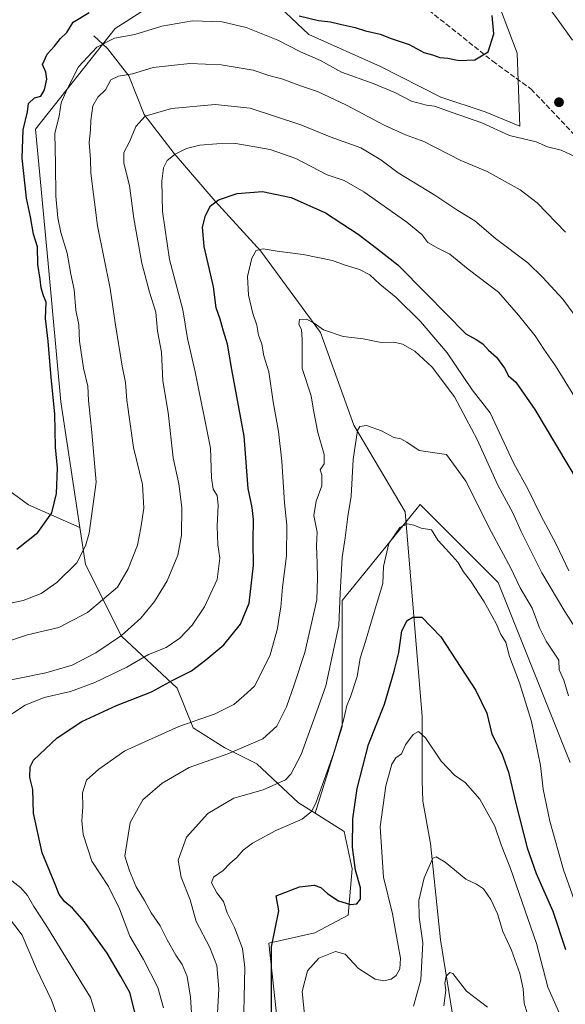
# Model space of a CAD drawing. Units: metres. Extents: x 661974 to 665439, y 4732646 to 4735040.
# Drawn here: x 664048 to 664221, y 4733491 to 4733803 of the extents above; entities that cross this region are included whole.
import ezdxf

# ---------------------------------------------------------------- set-up
doc = ezdxf.new("R2010")
doc.units = ezdxf.units.M
doc.header["$MEASUREMENT"] = 0
doc.linetypes.add('DGN Style 3', pattern=[2.307223, 1.648017, -0.659207])
for name, color, linetype, lineweight in [('Arbolado forestal CxS', 92, 'Continuous', 0), ('Corriente natural lineal', 142, 'Continuous', 13), ('Cultivos herbáceos CxS', 92, 'Continuous', 0), ('Curva de nivel maestra', 30, 'Continuous', 30), ('Curva de nivel normal', 30, 'Continuous', 0), ('Matorral CxS', 135, 'Continuous', 0), ('Punto de cota en terreno', 7, 'Continuous', 0), ('Senda', 7, 'DGN Style 3', 0)]:
    doc.layers.add(name, color=color, linetype=linetype, lineweight=lineweight)

# ---------------------------------------------------------------- blocks, each defined once
blk = doc.blocks.new('5PATER')
at = {"layer": 'Cultivos herbáceos CxS', "linetype": 'Continuous', "lineweight": 0}
h = blk.add_hatch(color=51, dxfattribs=at)
edge = h.paths.add_edge_path()
edge.add_ellipse((0, 0), major_axis=(-0.11, -0.111), ratio=0.999422, start_angle=0, end_angle=360)

msp = doc.modelspace()

# ---------------------------------------------------------------- linework, layer by layer
at = {"layer": 'Arbolado forestal CxS', "color": 92, "linetype": 'Continuous', "lineweight": 0}
for points in [[(663949.8821, 4733949.6645, 796.5835), (663954.7569, 4733944.2135, 796.7467), (663972.3917, 4733936.6521, 795.0311), (664010.0623, 4733918.8085, 786.435), (664040.4117, 4733907.6671, 779.1772), (664086.7061, 4733880.9675, 768.6699), (664132.7913, 4733868.3017, 758.0447), (664148.9781, 4733857.3275, 754.9608), (664172.9047, 4733842.1261, 751.0071), (664193.0775, 4733824.9131, 748.6339), (664200.5923, 4733806.0693, 748.9703), (664205.8509, 4733792.1713, 748.689), (664206.6799, 4733769.0469, 746.3201), (664195.7871, 4733773.5341, 746.8208), (664181.6833, 4733778.2153, 747.1462), (664162.5935, 4733787.9505, 748.4936), (664139.9209, 4733798.0319, 748.5419), (664113.9783, 4733822.6061, 753.8353), (664105.1505, 4733816.9337, 752.4265), (664078.6667, 4733799.9165, 747.5925), (664053.4677, 4733768.0877, 749.3335), (664057.4455, 4733725.6465, 749.2545), (664061.4241, 4733681.8803, 749.6517), (664067.4929, 4733642.1251, 746.221)], [(664113.9783, 4733822.6061, 753.8353), (664139.9209, 4733798.0319, 748.5419), (664162.5935, 4733787.9505, 748.4936), (664181.6833, 4733778.2153, 747.1462), (664195.7871, 4733773.5341, 746.8208), (664206.6799, 4733769.0469, 746.3201), (664205.8509, 4733792.1713, 748.689), (664200.5923, 4733806.0693, 748.9703)], [(664222.6371, 4733567.7529, 708.8614), (664199.8645, 4733624.6855, 707.3745), (664175.1939, 4733649.3565, 706.5263), (664150.5229, 4733618.9933, 709.6122), (664150.5227, 4733579.1411, 705.0962), (664141.8893, 4733551.8029, 704.7325), (664136.6755, 4733555.0791, 707.11), (664123.4459, 4733567.4021, 713.2562), (664113.3689, 4733572.4423, 716.2751), (664103.2921, 4733578.7435, 719.5377), (664098.2531, 4733591.3453, 724.4681), (664080.6185, 4733607.7275, 735.5223), (664069.2819, 4733630.4103, 744.2539), (664067.4929, 4733642.1251, 746.221), (664061.4241, 4733681.8803, 749.6517), (664057.4455, 4733725.6465, 749.2545), (664053.4677, 4733768.0877, 749.3335), (664078.6667, 4733799.9165, 747.5925), (664105.1505, 4733816.9337, 752.4265)], [(663944.8561, 4733610.1289, 759.3987), (663959.3451, 4733605.5575, 759.6297), (663983.9987, 4733610.0397, 753.9147), (664001.9277, 4733629.0889, 754.1368), (664014.2545, 4733650.3793, 759.5234), (664023.2195, 4733666.0677, 759.9823), (664023.7417, 4733669.7233, 759.9021), (664024.9695, 4733678.3177, 759.0425), (664025.4605, 4733681.7553, 758.6953), (664032.1835, 4733675.0321, 756.8019), (664038.9073, 4733658.2235, 754.4104), (664051.2341, 4733649.2583, 751.2324), (664067.4929, 4733642.1251, 746.221)], [(664038.9073, 4733658.2235, 754.4104), (664051.2341, 4733649.2583, 751.2324), (664067.4929, 4733642.1251, 746.221), (664069.2819, 4733630.4103, 744.2539), (664080.6185, 4733607.7275, 735.5223), (664098.2531, 4733591.3453, 724.4681), (664103.2921, 4733578.7435, 719.5377), (664113.3689, 4733572.4423, 716.2751), (664123.4459, 4733567.4021, 713.2562), (664136.6755, 4733555.0791, 707.11), (664141.8893, 4733551.8029, 704.7325), (664151.1573, 4733545.9789, 701.1257), (664153.6973, 4733534.2071, 700.0619), (664152.4161, 4733519.5155, 698.9112), (664141.8143, 4733513.9787, 697.0332), (664127.2245, 4733510.6953, 700.1814), (664131.0933, 4733475.6649, 699.0085)], [(664263.0507, 4733322.4647, 694.0111), (664180.7791, 4733379.8825, 702.7425), (664179.8771, 4733389.3863, 702.0332), (664171.6563, 4733410.7511, 700.8221), (664167.5423, 4733415.6075, 701.0913), (664176.0959, 4733430.7019, 692.1355), (664174.2425, 4733431.7887, 692.6653), (664157.9317, 4733447.2057, 694.402), (664133.9491, 4733472.6369, 697.693), (664131.0933, 4733475.6649, 699.0085), (664127.2245, 4733510.6953, 700.1814), (664141.8143, 4733513.9787, 697.0332), (664152.4161, 4733519.5155, 698.9112), (664153.6973, 4733534.2071, 700.0619), (664151.1573, 4733545.9789, 701.1257), (664141.8893, 4733551.8029, 704.7325), (664150.5227, 4733579.1411, 705.0962), (664150.5229, 4733618.9933, 709.6122), (664175.1939, 4733649.3565, 706.5263), (664199.8645, 4733624.6855, 707.3745), (664222.6371, 4733567.7529, 708.8614)], [(664222.6371, 4733567.7529, 708.8614), (664199.8645, 4733624.6855, 707.3745), (664175.1939, 4733649.3565, 706.5263), (664150.5229, 4733618.9933, 709.6122), (664150.5227, 4733579.1411, 705.0962), (664141.8893, 4733551.8029, 704.7325)], [(664222.6371, 4733567.7529, 708.8614), (664199.8645, 4733624.6855, 707.3745), (664175.1939, 4733649.3565, 706.5263), (664150.5229, 4733618.9933, 709.6122), (664150.5227, 4733579.1411, 705.0962), (664141.8893, 4733551.8029, 704.7325)], [(664067.4929, 4733642.1251, 746.221), (664069.2819, 4733630.4103, 744.2539), (664080.6185, 4733607.7275, 735.5223), (664098.2531, 4733591.3453, 724.4681), (664103.2921, 4733578.7435, 719.5377), (664113.3689, 4733572.4423, 716.2751), (664123.4459, 4733567.4021, 713.2562), (664136.6755, 4733555.0791, 707.11), (664141.8893, 4733551.8029, 704.7325)], [(664067.4929, 4733642.1251, 746.221), (664069.2819, 4733630.4103, 744.2539), (664080.6185, 4733607.7275, 735.5223), (664098.2531, 4733591.3453, 724.4681), (664103.2921, 4733578.7435, 719.5377), (664113.3689, 4733572.4423, 716.2751), (664123.4459, 4733567.4021, 713.2562), (664136.6755, 4733555.0791, 707.11), (664141.8893, 4733551.8029, 704.7325)], [(664141.8893, 4733551.8029, 704.7325), (664151.1573, 4733545.9789, 701.1257), (664153.6973, 4733534.2071, 700.0619), (664152.4161, 4733519.5155, 698.9112), (664141.8143, 4733513.9787, 697.0332), (664127.2245, 4733510.6953, 700.1814), (664131.0933, 4733475.6649, 699.0085), (664133.9491, 4733472.6369, 697.693), (664157.9317, 4733447.2057, 694.402), (664174.2425, 4733431.7887, 692.6653), (664176.0959, 4733430.7019, 692.1355), (664167.5423, 4733415.6075, 701.0913)], [(664141.8893, 4733551.8029, 704.7325), (664151.1573, 4733545.9789, 701.1257), (664153.6973, 4733534.2071, 700.0619), (664152.4161, 4733519.5155, 698.9112), (664141.8143, 4733513.9787, 697.0332), (664127.2245, 4733510.6953, 700.1814), (664131.0933, 4733475.6649, 699.0085), (664133.9491, 4733472.6369, 697.693), (664157.9317, 4733447.2057, 694.402), (664174.2425, 4733431.7887, 692.6653), (664176.0959, 4733430.7019, 692.1355), (664167.5423, 4733415.6075, 701.0913)]]:
    msp.add_polyline3d(points, dxfattribs=at)
at = {"layer": 'Corriente natural lineal', "color": 142, "linetype": 'Continuous', "lineweight": 13}
msp.add_polyline3d([(664071.9001, 4733797.6501, 747.6179), (664076.2301, 4733793.6001, 745.1439), (664082.9701, 4733784.9701, 740.1067), (664087.8001, 4733772.7801, 735.4863), (664097.3501, 4733760.4101, 730.485), (664110.3201, 4733745.3401, 725.2472), (664124.7201, 4733729.4901, 720.206), (664143.6401, 4733703.8101, 714.8143), (664154.2201, 4733674.5001, 711.0418), (664170.4501, 4733647.1201, 705.9009), (664175.8001, 4733582.3501, 696.0751), (664175.8001, 4733562.1101, 693.2957), (664176.0501, 4733555.6201, 692.5217), (664178.4101, 4733542.1401, 691.0432), (664181.6201, 4733511.6901, 686.8006), (664188.3901, 4733469.8201, 681.3839), (664195.6401, 4733460.1101, 679.8661), (664210.7801, 4733432.9901, 677.3125), (664215.9801, 4733428.3901, 676.1449), (664228.4101, 4733415.5801, 674.5247)], dxfattribs=at)
at = {"layer": 'Curva de nivel maestra', "color": 30, "linetype": 'Continuous', "lineweight": 30, "flags": 128}
for points, elevation in [([(664047.56, 4733635.2301), (664054.15, 4733640.5401), (664058.65, 4733646.7301), (664060.08, 4733652.9001), (664060.42, 4733660.9401), (664059.72, 4733667.4801), (664059.52, 4733678.0401), (664058.34, 4733689.5501), (664057.4, 4733701.0401), (664056.6, 4733708.2101), (664056.82, 4733713.3401), (664056, 4733715.3801), (664055.18, 4733717.9101), (664054.89, 4733720.6501), (664054.21, 4733725.2801), (664054.03, 4733730.8401), (664052.81, 4733734.8801), (664051.83, 4733740.3801), (664050.61, 4733746.3301), (664049.24, 4733758.8801), (664049.52, 4733767.9301), (664050.85, 4733773.5501), (664051.25, 4733776.2401), (664053.11, 4733778.0101), (664055.1, 4733778.5701), (664056.26, 4733780.5401), (664057, 4733783.8701), (664056.69, 4733786.1001), (664055.67, 4733788.5101), (664057.14, 4733791.8701), (664059.46, 4733794.3501), (664061.3, 4733796.8101), (664063.37, 4733798.6801), (664065.35, 4733801.9601), (664070.43, 4733805.0101)], 750), ([(664136.87, 4733803.9301), (664143.04, 4733802.4401), (664146.82, 4733802.0501), (664149.83, 4733801.2701), (664154.55, 4733800.2901), (664157.83, 4733799.2101), (664162.47, 4733798.1401), (664165.96, 4733796.7801), (664171.68, 4733794.8401), (664176.37, 4733792.3701), (664179.11, 4733791.6001), (664181.38, 4733790.7201), (664183.92, 4733790.5501), (664187.5, 4733789.8401), (664192.49, 4733790.0801), (664196.69, 4733792.6001), (664198.47, 4733798.3001), (664197.94, 4733804.1001)], 750), ([(664085.58, 4733485.8901), (664083.26, 4733495.1101), (664080.4, 4733500.1601), (664076.16, 4733507.4601), (664068.98, 4733517.4001), (664065.17, 4733521.7601), (664062.68, 4733523.7201), (664060.95, 4733526.0201), (664059.3, 4733530.0301), (664055.54, 4733539.2801), (664052.76, 4733551.8301), (664052.54, 4733559.2701), (664051.67, 4733563.0601), (664051.74, 4733566.4301), (664052.79, 4733568.5601), (664060.28, 4733575.5901), (664068.07, 4733580.7201), (664079.02, 4733585.7901), (664090.1, 4733590.1301), (664097.11, 4733593.9001), (664102.75, 4733596.8001), (664107.29, 4733600.3201), (664113.05, 4733605.0501), (664118.31, 4733611.5901), (664121.04, 4733618.1501), (664122.38, 4733630.1201), (664122.3, 4733637.7101), (664122.47, 4733644.7001), (664121.96, 4733648.4601), (664120.69, 4733654.4201), (664119.44, 4733670.9701), (664115.54, 4733692.0601), (664114.18, 4733700.1201), (664112.92, 4733704.2101), (664111.88, 4733708.0501), (664110.57, 4733711.5801), (664109.77, 4733718.2101), (664106.85, 4733731.0201), (664106.28, 4733737.1201), (664107.25, 4733740.8101), (664108.84, 4733743.8901), (664111.33, 4733745.7801), (664117.22, 4733747.7201), (664125.23, 4733748.3801), (664134.33, 4733746.5001), (664145.2, 4733741.6701), (664155.53, 4733734.8701), (664161.37, 4733730.4801), (664168.1, 4733725.2001), (664177.14, 4733716.0001), (664189.62, 4733703.3601), (664192.89, 4733701.6301), (664195.04, 4733700.2101), (664196.79, 4733698.2501), (664199.33, 4733695.9801), (664201.85, 4733692.5101), (664203.09, 4733690.0701), (664205.41, 4733688.1001), (664211.44, 4733679.4201), (664225.21, 4733656.4801)], 725), ([(664128.1, 4733487.1301), (664128.17, 4733509.5501), (664130.49, 4733520.8901), (664129.6, 4733525.5901), (664137.02, 4733528.4801), (664141.59, 4733529.0001), (664143.68, 4733528.3201), (664145.94, 4733526.2301), (664149.32, 4733524.0401), (664153.13, 4733522.9201), (664155.1, 4733523.0901), (664156.26, 4733524.5801), (664156.26, 4733528.1201), (664154.7, 4733533.7801), (664153.7, 4733541.0201), (664153.88, 4733549.9401), (664155.22, 4733559.5501), (664158.86, 4733573.5401), (664163.92, 4733586.2001), (664166.9, 4733596.7401), (664168.42, 4733602.5401), (664169.38, 4733609.4301), (664171.06, 4733612.7001), (664172.88, 4733613.7401), (664175.69, 4733613.7601), (664181.66, 4733607.5401), (664192.78, 4733590.5701), (664196.24, 4733583.3901), (664197.85, 4733576.7401), (664201.04, 4733570.6601), (664203.16, 4733564.7901), (664205.41, 4733554.8401), (664209.07, 4733540.8601), (664211.92, 4733532.6701), (664217.11, 4733520.7801), (664221.19, 4733508.6401)], 700)]:
    msp.add_lwpolyline(points, dxfattribs=dict(at, elevation=elevation))
at = {"layer": 'Curva de nivel normal', "color": 30, "linetype": 'Continuous', "lineweight": 0, "flags": 128}
for points, elevation in [([(664215.3, 4733807.3901), (664218.86, 4733802.6001), (664223.35, 4733796.2001)], 745), ([(664225.89, 4733758.5801), (664219.76, 4733761.4901), (664215.48, 4733762.5401), (664211.83, 4733764.1001), (664203.48, 4733766.1001), (664194.67, 4733770.1401), (664185.27, 4733773.3301), (664179.67, 4733775.4001), (664177.14, 4733775.7301), (664172.47, 4733776.9101), (664167.17, 4733779.7001), (664160.24, 4733782.5801), (664150.24, 4733786.1601), (664143.66, 4733789.8601), (664137.3, 4733792.5701), (664130.12, 4733796.2801), (664120.14, 4733800.2401), (664112.49, 4733802.0701), (664103.14, 4733802.3301), (664093.36, 4733800.6301), (664084.86, 4733798.0301), (664078.39, 4733796.8501), (664072.87, 4733794.0201), (664067, 4733787.8401), (664063.36, 4733780.5401), (664061.53, 4733776.4701), (664060.97, 4733772.2601), (664059.54, 4733766.8801), (664059.78, 4733757.0701), (664059.9, 4733746.9001), (664060.45, 4733740.0801), (664061.41, 4733735.4701), (664063.44, 4733728.8401), (664064.64, 4733722.2501), (664065.64, 4733717.4401), (664066.24, 4733710.8801), (664067.18, 4733706.1901), (664067.36, 4733701.0301), (664068.65, 4733692.5001), (664070.01, 4733686.7901), (664070.23, 4733682.2701), (664071.24, 4733672.1301), (664072.67, 4733656.4701), (664070.4, 4733640.3701), (664069.3, 4733636.3801), (664066.47, 4733630.9201), (664060.23, 4733624.7801), (664055.25, 4733621.3001), (664049.48, 4733619.0901), (664038.82, 4733616.8501)], 745), ([(664221.16, 4733735.5201), (664212.2, 4733744.7601), (664206.79, 4733748.9401), (664196.33, 4733754.7001), (664188.08, 4733758.2201), (664176.32, 4733764.2401), (664170.55, 4733766.3201), (664163.78, 4733769.3501), (664151.9, 4733775.6801), (664142.63, 4733780.0301), (664137.62, 4733781.6801), (664131.71, 4733783.8801), (664127.25, 4733785.0801), (664122.28, 4733786.7801), (664112.21, 4733788.4401), (664102.22, 4733788.9001), (664090.64, 4733787.6301), (664084.14, 4733785.6001), (664079.66, 4733784.8601), (664077.32, 4733783.6601), (664075.56, 4733780.5301), (664073.12, 4733778.2001), (664071.57, 4733775.5301), (664070.91, 4733770.8701), (664070.82, 4733767.8701), (664070.37, 4733763.8701), (664070.86, 4733758.5301), (664070.89, 4733754.2001), (664073, 4733737.5401), (664077.01, 4733717.7101), (664078.63, 4733706.9001), (664080.87, 4733693.1201), (664081.91, 4733688.0201), (664082.32, 4733682.3801), (664084.46, 4733667.4501), (664087.27, 4733655.6801), (664087.73, 4733648.2301), (664086.76, 4733642.0301), (664085.68, 4733636.5701), (664082.73, 4733629.0701), (664079.39, 4733623.2101), (664069.93, 4733615.2101), (664060.85, 4733610.5401), (664050.92, 4733608.1501), (664045.2, 4733606.2501)], 740), ([(664225.65, 4733707.0701), (664220.31, 4733714.3801), (664214.02, 4733721.1801), (664209.2, 4733725.8801), (664199.02, 4733733.5301), (664192.46, 4733739.1001), (664187.08, 4733742.3901), (664179.81, 4733747.1801), (664168.24, 4733754.3001), (664162.71, 4733758.4301), (664156.43, 4733762.1601), (664146.7, 4733765.7001), (664137.36, 4733769.4801), (664121.34, 4733774.7401), (664110.27, 4733775.9501), (664096.47, 4733774.6001), (664088.14, 4733772.1701), (664085.14, 4733768.9701), (664083.14, 4733764.0801), (664081.43, 4733760.6801), (664081.37, 4733757.3201), (664083.16, 4733750.2701), (664084.51, 4733739.8801), (664087.12, 4733725.7001), (664089.54, 4733716.5401), (664091.56, 4733710.2101), (664092.05, 4733704.2101), (664093.3, 4733697.5401), (664093.78, 4733688.5401), (664095.39, 4733678.5401), (664096.96, 4733664.1801), (664098.78, 4733655.9001), (664099.74, 4733648.4801), (664099.65, 4733639.7501), (664098.48, 4733633.3901), (664095.12, 4733625.2501), (664091.14, 4733618.7301), (664086.81, 4733613.4101), (664080.67, 4733607.9501), (664072.52, 4733602.5101), (664065.02, 4733598.5801), (664056.74, 4733596.1301), (664041.48, 4733593.0801)], 735), ([(664042.48, 4733580.8601), (664050.15, 4733585.9201), (664056.15, 4733588.3401), (664064.48, 4733590.2301), (664072.2, 4733593.0601), (664082.35, 4733597.9401), (664089.19, 4733601.9201), (664094.81, 4733604.2101), (664099.14, 4733607.1301), (664103.05, 4733611.2701), (664106.89, 4733617.0301), (664110.93, 4733625.6901), (664111.8, 4733632.4301), (664111.13, 4733636.6001), (664110.92, 4733642.5201), (664111.26, 4733649.2101), (664110.91, 4733652.2101), (664109.68, 4733654.2101), (664109.08, 4733657.8801), (664108.81, 4733667.2401), (664103.95, 4733691.3501), (664101.51, 4733701.9201), (664100.03, 4733710.9801), (664095.8, 4733726.8701), (664093.64, 4733742.0901), (664093.41, 4733751.7001), (664093.94, 4733755.8701), (664095.12, 4733758.2001), (664097.61, 4733760.2001), (664101.18, 4733762.0401), (664105.47, 4733763.0701), (664110.81, 4733763.4201), (664116.81, 4733763.5401), (664127.72, 4733761.6701), (664135.79, 4733758.8101), (664145.72, 4733753.6701), (664151.08, 4733751.8401), (664157.35, 4733748.2801), (664170.93, 4733738.7201), (664175.69, 4733734.7501), (664177.62, 4733732.3001), (664180.93, 4733730.3201), (664184.55, 4733728.6201), (664190.39, 4733723.8401), (664199.98, 4733716.5501), (664206.32, 4733709.2301), (664211.59, 4733702.7001), (664214.26, 4733698.4801), (664218.02, 4733693.2601), (664226.35, 4733679.7601)], 730), ([(664222.19, 4733628.4201), (664218.19, 4733636.8501), (664213.34, 4733645.8801), (664209.43, 4733653.9101), (664204.73, 4733662.5601), (664197.27, 4733678.3401), (664191.64, 4733685.6401), (664183.66, 4733697.3401), (664175.31, 4733707.2601), (664167.58, 4733714.8501), (664162.39, 4733719.0401), (664159.21, 4733722.0701), (664156, 4733723.7701), (664151.08, 4733725.1801), (664147.39, 4733726.5801), (664138.13, 4733728.4301), (664129.89, 4733729.4701), (664125.47, 4733730.2301), (664123.28, 4733729.7601), (664121.85, 4733727.3401), (664120.54, 4733721.4701), (664120.84, 4733715.5701), (664122.16, 4733709.7801), (664123.51, 4733706.1301), (664123.99, 4733702.9501), (664125.04, 4733700.1201), (664125.64, 4733696.3701), (664127.28, 4733691.3601), (664128.67, 4733681.8401), (664130.35, 4733672.4901), (664131.43, 4733663.0901), (664132.26, 4733649.9601), (664133.02, 4733642.9101), (664132.83, 4733633.1401), (664131.62, 4733623.2201), (664131.07, 4733616.9001), (664130.52, 4733613.8801), (664130.06, 4733610.2101), (664127.69, 4733601.8801), (664125.04, 4733596.4501), (664122.74, 4733591.9601), (664119.41, 4733588.9301), (664116.22, 4733586.1701), (664110.31, 4733583.2401), (664098.74, 4733579.1701), (664081.71, 4733571.5201), (664073.48, 4733565.7401), (664069.62, 4733562.2501), (664068.27, 4733558.2001), (664068.46, 4733553.7301), (664068.09, 4733549.3301), (664068.48, 4733545.0201), (664071.23, 4733536.5501), (664076.56, 4733528.5501), (664080.06, 4733521.5501), (664083.33, 4733512.8901), (664087.62, 4733505.4801), (664092.11, 4733496.6101), (664093.94, 4733490.2201)], 720), ([(664103.4, 4733478.7601), (664102.51, 4733493.5901), (664101.45, 4733500.1501), (664099.83, 4733503.8901), (664097.79, 4733506.8301), (664095.07, 4733511.6701), (664092.86, 4733516.1601), (664090.02, 4733520.2201), (664087.88, 4733524.2001), (664085.28, 4733528.4901), (664083.23, 4733533.5401), (664081.69, 4733538.2001), (664083.35, 4733548.7901), (664087.45, 4733556.0001), (664093.47, 4733561.2801), (664102.01, 4733566.2001), (664114.29, 4733570.5101), (664125.42, 4733575.3201), (664129.77, 4733579.3001), (664132.88, 4733585.4201), (664135.34, 4733592.4101), (664138.71, 4733602.5401), (664142.47, 4733619.2101), (664142.71, 4733626.2101), (664142.62, 4733630.6901), (664142.33, 4733636.4801), (664142.53, 4733640.6901), (664141.55, 4733645.8801), (664142.25, 4733650.4501), (664144.08, 4733655.3401), (664144.04, 4733658.7901), (664143.56, 4733660.3801), (664144.78, 4733662.2101), (664144.83, 4733665.2101), (664142.76, 4733672.2101), (664141.41, 4733679.2501), (664140.64, 4733683.7501), (664137.85, 4733692.4101), (664137.8, 4733701.5701), (664137.62, 4733704.7801), (664136.79, 4733706.3201), (664137.01, 4733707.8801), (664139.15, 4733707.9801), (664141.63, 4733706.7001), (664144.53, 4733704.6001), (664150.84, 4733702.5501), (664157.13, 4733701.7801), (664162.81, 4733700.6501), (664166.84, 4733700.7501), (664169.6, 4733700.1401), (664173.45, 4733697.8501), (664178.92, 4733692.8201), (664186.08, 4733683.4601), (664193.22, 4733669.9601), (664199.76, 4733655.5601), (664204.46, 4733646.7801), (664207.12, 4733640.8801), (664213.66, 4733627.7701), (664220.96, 4733615.5401), (664225.1, 4733609.1701)], 715), ([(664110.92, 4733486.6801), (664111.46, 4733496.2101), (664110.86, 4733503.6101), (664108.59, 4733509.2901), (664104.31, 4733517.5301), (664102.33, 4733524.3801), (664099.51, 4733531.5101), (664098.59, 4733536.8901), (664101.24, 4733544.2201), (664108, 4733551.6701), (664116.22, 4733556.4901), (664125.52, 4733559.1701), (664132.6, 4733562.3301), (664134.28, 4733564.0901), (664137.5, 4733570.3601), (664142.91, 4733585.2101), (664145.3, 4733592.0201), (664147.46, 4733601.8801), (664149.44, 4733611.1801), (664149.81, 4733621.3401), (664150.46, 4733632.6301), (664151.47, 4733638.8801), (664152.28, 4733645.6001), (664153.3, 4733652.0801), (664153.97, 4733663.6201), (664155.35, 4733672.7601), (664156.08, 4733674.0301), (664158.2, 4733674.4101), (664162.9, 4733672.7401), (664166.79, 4733670.6401), (664169.02, 4733670.1201), (664170.99, 4733669.0701), (664174.87, 4733666.5001), (664179.1, 4733665.8301), (664183.47, 4733665.2501), (664189.65, 4733656.7701), (664197.75, 4733640.6401), (664203.84, 4733629.2501), (664206.86, 4733623.0901), (664210.63, 4733616.6601), (664212.96, 4733610.4401), (664215.06, 4733606.1301), (664219.04, 4733600.2101), (664219.2, 4733597.0701), (664220.66, 4733593.8001), (664222.11, 4733588.8501)], 710), ([(664119.28, 4733484.6201), (664119.43, 4733493.4901), (664119.73, 4733502.9801), (664118.93, 4733509.0101), (664116.44, 4733515.5801), (664114.09, 4733520.2201), (664112.92, 4733523.8901), (664110.77, 4733526.5501), (664109.11, 4733529.7501), (664109.74, 4733531.5801), (664112.77, 4733533.6401), (664115, 4733536.0001), (664117.1, 4733537.8001), (664119.14, 4733540.1101), (664122.14, 4733542.3201), (664129.47, 4733546.3001), (664137.86, 4733549.9101), (664140.87, 4733552.4201), (664142.22, 4733555.2101), (664147.7, 4733570.5401), (664150.89, 4733581.2101), (664151.97, 4733585.8801), (664153.12, 4733588.5401), (664155.22, 4733595.0201), (664156.23, 4733600.7701), (664157.9, 4733606.0201), (664159.34, 4733611.1501), (664163.38, 4733624.4501), (664163.59, 4733629.7401), (664165.25, 4733637.0301), (664168.78, 4733642.1701), (664171.14, 4733643.2501), (664173.14, 4733642.9001), (664175.48, 4733641.9501), (664178.75, 4733641.3801), (664180.72, 4733638.1201), (664183.34, 4733635.4201), (664187.08, 4733631.1501), (664188.9, 4733628.0601), (664191.1, 4733625.2201), (664195.43, 4733618.5901), (664199.24, 4733611.7601), (664200.71, 4733608.3301), (664202.26, 4733605.8401), (664203.48, 4733601.3201), (664206.62, 4733593.0301), (664210.36, 4733580.7601), (664213.22, 4733566.8501), (664214.13, 4733559.3201), (664216.22, 4733549.2201), (664220.58, 4733533.8901), (664225.99, 4733518.5001)], 705), ([(664139.09, 4733482.9301), (664137.82, 4733495.3901), (664139.51, 4733501.9301), (664143.08, 4733505.9201), (664148.36, 4733508.0301), (664151.46, 4733507.2101), (664155.7, 4733502.6301), (664160.94, 4733499.3101), (664163.64, 4733498.7201), (664165.99, 4733499.3201), (664167.6, 4733500.4001), (664168.73, 4733502.5501), (664168.98, 4733505.8901), (664168.16, 4733509.8901), (664166.36, 4733519.8901), (664163.51, 4733531.5501), (664162.46, 4733547.4401), (664164.33, 4733560.4201), (664166.2, 4733567.2901), (664167.42, 4733569.3201), (664169.24, 4733570.5701), (664170.54, 4733573.3801), (664172.9, 4733576.6801), (664174.68, 4733577.5901), (664176.9, 4733575.6401), (664181.86, 4733568.2601), (664186.01, 4733563.7501), (664189.45, 4733561.5201), (664194.08, 4733556.1601), (664198.75, 4733547.6301), (664200.77, 4733541.7301), (664203.72, 4733534.2701), (664211.98, 4733510.5701), (664215.62, 4733496.7001), (664221.76, 4733482.7701)], 695), ([(664173.06, 4733490.7601), (664175.38, 4733499.0901), (664176.06, 4733510.7201), (664174.8, 4733518.8801), (664174.78, 4733524.1901), (664176.4, 4733531.2901), (664179.15, 4733537.5001), (664180.18, 4733537.9801), (664183.06, 4733536.2901), (664189.58, 4733530.8801), (664193.04, 4733529.3501), (664195.21, 4733527.8701), (664197.52, 4733524.5101), (664199.6, 4733519.9601), (664201.38, 4733514.3601), (664204.06, 4733508.4801), (664206.74, 4733501.0401), (664207.72, 4733496.2201), (664208.06, 4733491.6401), (664210.28, 4733484.2701)], 690), ([(664075.54, 4733478.3301), (664070.82, 4733493.4601), (664056.75, 4733516.5101), (664052.91, 4733522.2601), (664050.92, 4733525.7201), (664048.74, 4733528.1501), (664045.89, 4733530.3301)], 730), ([(664042.11, 4733522.3501), (664049.16, 4733513.1901), (664053.74, 4733502.5101), (664058.45, 4733492.6601), (664061.68, 4733483.8401)], 735), ([(664182.61, 4733490.8901), (664183.3, 4733495.8401), (664183.01, 4733498.0501), (664183.36, 4733500.2601), (664184.55, 4733501.3901), (664185.46, 4733501.0201), (664189.86, 4733495.5201), (664196.51, 4733490.3801)], 685)]:
    msp.add_lwpolyline(points, dxfattribs=dict(at, elevation=elevation))
at = {"layer": 'Matorral CxS', "color": 135, "linetype": 'Continuous', "lineweight": 0}
for points in [[(663949.8821, 4733949.6645, 796.5835), (663954.7569, 4733944.2135, 796.7467), (663972.3917, 4733936.6521, 795.0311), (664010.0623, 4733918.8085, 786.435), (664040.4117, 4733907.6671, 779.1772), (664086.7061, 4733880.9675, 768.6699), (664132.7913, 4733868.3017, 758.0447), (664148.9781, 4733857.3275, 754.9608), (664172.9047, 4733842.1261, 751.0071), (664193.0775, 4733824.9131, 748.6339), (664200.5923, 4733806.0693, 748.9703), (664205.8509, 4733792.1713, 748.689), (664206.6799, 4733769.0469, 746.3201), (664195.7871, 4733773.5341, 746.8208), (664181.6833, 4733778.2153, 747.1462), (664162.5935, 4733787.9505, 748.4936), (664139.9209, 4733798.0319, 748.5419), (664113.9783, 4733822.6061, 753.8353), (664105.1505, 4733816.9337, 752.4265), (664078.6667, 4733799.9165, 747.5925), (664053.4677, 4733768.0877, 749.3335), (664057.4455, 4733725.6465, 749.2545), (664061.4241, 4733681.8803, 749.6517), (664067.4929, 4733642.1251, 746.221)], [(664200.5923, 4733806.0693, 748.9703), (664205.8509, 4733792.1713, 748.689), (664206.6799, 4733769.0469, 746.3201), (664195.7871, 4733773.5341, 746.8208), (664181.6833, 4733778.2153, 747.1462), (664162.5935, 4733787.9505, 748.4936), (664139.9209, 4733798.0319, 748.5419), (664113.9783, 4733822.6061, 753.8353)], [(664105.1505, 4733816.9337, 752.4265), (664078.6667, 4733799.9165, 747.5925), (664053.4677, 4733768.0877, 749.3335), (664057.4455, 4733725.6465, 749.2545), (664061.4241, 4733681.8803, 749.6517), (664067.4929, 4733642.1251, 746.221), (664051.2341, 4733649.2583, 751.2324), (664038.9073, 4733658.2235, 754.4104)], [(663944.8561, 4733610.1289, 759.3987), (663959.3451, 4733605.5575, 759.6297), (663983.9987, 4733610.0397, 753.9147), (664001.9277, 4733629.0889, 754.1368), (664014.2545, 4733650.3793, 759.5234), (664023.2195, 4733666.0677, 759.9823), (664023.7417, 4733669.7233, 759.9021), (664024.9695, 4733678.3177, 759.0425), (664025.4605, 4733681.7553, 758.6953), (664032.1835, 4733675.0321, 756.8019), (664038.9073, 4733658.2235, 754.4104), (664051.2341, 4733649.2583, 751.2324), (664067.4929, 4733642.1251, 746.221)]]:
    msp.add_polyline3d(points, dxfattribs=at)
at = {"layer": 'Senda', "color": 7, "linetype": 'DGN Style 3', "lineweight": 0}
msp.add_polyline3d([(664154.1401, 4733825.8401, 757.3383), (664177.9201, 4733805.7101, 755.7777), (664198.1201, 4733789.6101, 751.8516), (664210.2601, 4733780.7801, 750.7952), (664231.8201, 4733758.1601, 747.6699)], dxfattribs=at)

# ---------------------------------------------------------------- block references
at = {"layer": 'Punto de cota en terreno', "color": 7, "linetype": 'Continuous', "lineweight": 0, "xscale": 10, "yscale": 10, "zscale": 10}
msp.add_blockref('5PATER', (664219.1, 4733776.62, 747.02), dxfattribs=at)

doc.saveas('drawing.dxf')
